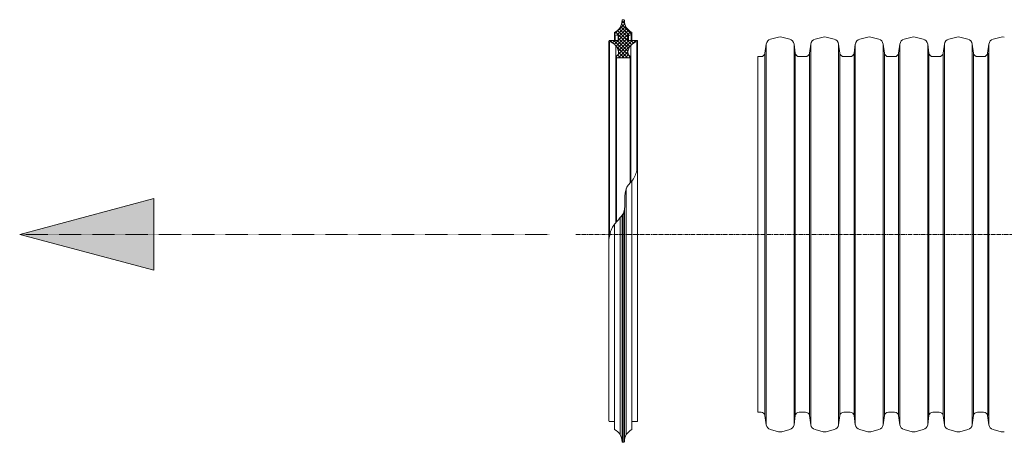
# Model space of a CAD drawing. Units: millimetres. Extents: x 714299 to 768910, y 524674 to 554374.
# Drawn here: x 758330 to 760534, y 537759 to 538706 of the extents above; entities that cross this region are included whole.
import ezdxf

# ---------------------------------------------------------------- set-up
doc = ezdxf.new("R2010")
doc.units = ezdxf.units.MM
doc.linetypes.add('2', pattern=[0.75, 0.5, -0.25])
doc.linetypes.add('CENTER2', pattern=[28.575, 19.05, -3.175, 3.175, -3.175])
doc.layers.get('0').update_dxf_attribs({"lineweight": 15})
for name, color, linetype, lineweight in [('Centre line', 5, 'CENTER2', 0), ('EvoGofra', 7, 'Continuous', 0), ('EvoTeksts', 7, 'Continuous', 5), ('None', 7, 'Continuous', 18)]:
    doc.layers.add(name, color=color, linetype=linetype, lineweight=lineweight)
doc.styles.get("Standard").update_dxf_attribs({"font": 'arial.ttf'})
doc.dimstyles.new('ALM-EVO', dxfattribs={"dimtxt": 1.2, "dimasz": 1, "dimexe": 0.2, "dimexo": 0.5, "dimtad": 1, "dimtih": 1, "dimdec": 0, "dimtxsty": 'Standard', "dimcen": 0.09, "dimadec": 0, "dimazin": 0, "dimtfac": 1, "dimtofl": 0, "dimtmove": 0, "dimatfit": 3, "dimfxl": 1, "dimlwe": 30, "dimarcsym": 0})

# ---------------------------------------------------------------- blocks, each defined once
blk = doc.blocks.new('VW_FILLEDARROW')
at = {"linetype": 'ByBlock', "lineweight": 0}
blk.add_hatch(color=0, dxfattribs=at).paths.add_polyline_path([(-0.9999, 0.2679), (0, 0), (-0.9999, -0.2679)])
at = {"layer": 'None', "color": 0, "lineweight": 5}
blk.add_lwpolyline([(-0.9999, 0.2679), (0, 0), (-0.9999, -0.2679)], close=True, dxfattribs=at)

msp = doc.modelspace()

# ---------------------------------------------------------------- hatches: boundary and pattern name
at = {"layer": 'EvoGofra', "true_color": 0x5538d6}
h = msp.add_hatch(dxfattribs=at)
h.set_pattern_fill('ANSI37', color=173, scale=1.728389, angle=90, style=0)
h.set_pattern_definition([(45, (1099610.4576, 706063.6366), (3.88034493, -3.88034493), []), (315, (1099610.4576, 706063.6366), (-3.88034493, -3.88034493), [])])
h.paths.add_polyline_path([(759665.77, 538620.39), (759696.44, 538620.39), (759697.74, 538621.69), (759697.74, 538622.98, -0.2498513), (759691.46, 538633.33, -0.155775), (759698, 538648.25, -0.155775), (759711.97, 538656.62), (759713.26, 538657.92, 0.4142136), (759711.97, 538659.21), (759700.52, 538659.21), (759699.22, 538659.21), (759692.75, 538659.21), (759691.46, 538660.51), (759691.46, 538668.73, -0.3394543), (759692.42, 538669.98), (759692.75, 538670.07), (759699.22, 538671.8), (759700.52, 538672.15), (759700.52, 538677.33, -0.2968002), (759683.64, 538704.47, 0.4203084), (759682.35, 538705.79), (759679.87, 538705.79, 0.4203084), (759678.58, 538704.47, -0.2968002), (759661.7, 538677.33), (759661.7, 538672.15), (759662.99, 538671.8), (759669.46, 538670.07), (759669.8, 538669.98, -0.3394543), (759670.76, 538668.73), (759670.76, 538660.51), (759669.46, 538659.21), (759662.99, 538659.21), (759661.7, 538659.21), (759650.25, 538659.21, 0.4142136), (759648.95, 538657.92), (759650.25, 538656.62, -0.155775), (759664.22, 538648.25, -0.155775), (759670.76, 538633.33, -0.2498513), (759664.48, 538622.98), (759664.48, 538621.69)])

# ---------------------------------------------------------------- linework, layer by layer
at = {"layer": 'Centre line', "ltscale": 0.5}
msp.add_line((759575.07, 538224.59), (763970.4, 538224.59), dxfattribs=at)
at = {"layer": 'EvoGofra'}
for p, q in [((759682.35, 538705.79), (759679.87, 538705.79)), ((759661.7, 538672.15), (759661.7, 538677.33)), ((759669.8, 538669.98), (759661.7, 538672.15)), ((759661.7, 538672.15), (759661.7, 538659.21)), ((759662.99, 538659.21), (759662.99, 538671.8)), ((759669.46, 538659.21), (759669.46, 538670.07)), ((759670.76, 538660.51), (759670.76, 538668.73)), ((759691.46, 538660.51), (759691.46, 538668.73)), ((759700.52, 538672.15), (759692.42, 538669.98)), ((759692.75, 538659.21), (759692.75, 538670.07)), ((759699.22, 538659.21), (759699.22, 538671.8)), ((759700.52, 538672.15), (759700.52, 538677.33)), ((759700.52, 538672.15), (759700.52, 538659.21)), ((759648.95, 538657.92), (759648.95, 538232.2)), ((759648.95, 538657.92), (759650.25, 538656.62)), ((759669.46, 538659.21), (759650.25, 538659.21)), ((759650.25, 538656.62), (759650.25, 538219.82)), ((759664.22, 538648.25), (759664.22, 538250.41)), ((759670.76, 538660.51), (759669.46, 538659.21)), ((759692.75, 538659.21), (759691.46, 538660.51)), ((759711.97, 538659.21), (759692.75, 538659.21)), ((759698, 538648.25), (759698, 538341.46)), ((759713.26, 538657.92), (759711.97, 538656.62)), ((759711.97, 538656.62), (759711.97, 538369.08)), ((759713.26, 538657.92), (759713.26, 538232.2)), ((759664.48, 538621.69), (759664.48, 538622.98)), ((759664.48, 538622.33), (759664.48, 538250.72)), ((759665.77, 538620.39), (759664.48, 538621.69)), ((759665.77, 538620.39), (759665.77, 538252.22)), ((759696.44, 538620.39), (759665.77, 538620.39)), ((759688.19, 538620.39), (759674.02, 538620.39)), ((759697.74, 538621.69), (759696.44, 538620.39)), ((759696.44, 538620.39), (759696.44, 538339.71)), ((759697.74, 538621.69), (759697.74, 538622.98)), ((759697.74, 538622.33), (759697.74, 538341.17)), ((759982.55, 537826.22), (759982.55, 538622.96)), ((759700.52, 537792.25), (759700.52, 538344.36)), ((759688.05, 537776.01), (759688.05, 538327.73)), ((759678.58, 537759.93), (759678.58, 538267.74)), ((759679.87, 537758.61), (759679.87, 538269.85)), ((759682.35, 537758.61), (759682.35, 538275.09)), ((759683.64, 537759.9), (759683.64, 538279.51)), ((759661.7, 537792.25), (759661.7, 538247.32)), ((759674.17, 537776.01), (759674.17, 538261.81)), ((759648.95, 537806.48), (759648.95, 538232.2)), ((759713.26, 538232.2), (759713.26, 537806.48)), ((759661.7, 537805.19), (759650.25, 537805.19)), ((759711.97, 537805.19), (759700.52, 537805.19)), ((759661.7, 537792.25), (759661.7, 537787.08)), ((759700.52, 537792.25), (759700.52, 537787.08)), ((759682.35, 537758.61), (759679.87, 537758.61))]:
    msp.add_line(p, q, dxfattribs=at)
at = {"layer": 'EvoGofra', "color": 7, "linetype": 'Continuous'}
for p, q in [((760028.96, 538666.95), (760011.05, 538662.15)), ((760053.78, 538662.15), (760035.86, 538666.95)), ((760128.7, 538666.95), (760110.78, 538662.15)), ((760153.51, 538662.15), (760135.6, 538666.95)), ((760228.43, 538666.95), (760210.52, 538662.15)), ((760253.24, 538662.15), (760235.33, 538666.95)), ((760328.16, 538666.95), (760310.25, 538662.15)), ((760352.98, 538662.15), (760335.06, 538666.95)), ((760427.89, 538666.95), (760409.98, 538662.15)), ((760452.71, 538662.15), (760434.8, 538666.95)), ((760527.38, 538666.95), (760509.47, 538662.15)), ((760001.3, 538651.12), (759998.41, 538630.61)), ((760001.3, 538651.12), (760001.3, 538222.96)), ((760063.53, 538651.12), (760063.53, 538222.96)), ((760066.41, 538630.61), (760063.53, 538651.12)), ((760101.03, 538651.12), (760098.15, 538630.61)), ((760101.03, 538651.12), (760101.03, 538222.96)), ((760163.26, 538651.12), (760163.26, 538222.96)), ((760166.15, 538630.61), (760163.26, 538651.12)), ((760200.76, 538651.12), (760197.88, 538630.61)), ((760200.76, 538651.12), (760200.76, 538222.96)), ((760265.88, 538630.61), (760263, 538651.12)), ((760263, 538650.96), (760263, 538222.79)), ((760300.5, 538651.12), (760297.61, 538630.61)), ((760300.5, 538651.12), (760300.5, 538222.96)), ((760362.73, 538651.12), (760362.73, 538222.96)), ((760365.61, 538630.61), (760362.73, 538651.12)), ((760400.23, 538651.12), (760397.35, 538630.61)), ((760400.23, 538651.12), (760400.23, 538222.96)), ((760462.46, 538651.12), (760462.46, 538222.96)), ((760465.35, 538630.61), (760462.46, 538651.12)), ((760499.72, 538651.12), (760496.83, 538630.61)), ((760499.96, 538651.12), (760499.96, 538222.96)), ((759989.61, 538622.96), (759982.55, 538622.96)), ((759998.41, 538630.61), (759998.41, 538222.96)), ((760066.41, 538630.61), (760066.41, 538222.96)), ((760089.34, 538622.96), (760075.22, 538622.96)), ((760098.15, 538630.61), (760098.15, 538222.96)), ((760166.15, 538630.61), (760166.15, 538222.96)), ((760189.08, 538622.96), (760174.95, 538622.96)), ((760197.88, 538630.61), (760197.88, 538222.96)), ((760265.88, 538630.44), (760265.88, 538222.79)), ((760281.75, 538622.96), (760274.68, 538622.96)), ((760288.81, 538622.96), (760281.75, 538622.96)), ((760297.61, 538630.61), (760297.61, 538222.96)), ((760365.61, 538630.61), (760365.61, 538222.96)), ((760388.54, 538622.96), (760374.41, 538622.96)), ((760397.35, 538630.61), (760397.35, 538222.96)), ((760465.35, 538630.61), (760465.35, 538222.96)), ((760481.21, 538622.96), (760474.15, 538622.96)), ((760488.03, 538622.96), (760481.21, 538622.96)), ((760497.08, 538630.61), (760497.08, 538222.96)), ((759998.41, 537818.57), (759998.41, 538226.22)), ((760001.3, 537798.06), (760001.3, 538226.22)), ((760063.53, 537798.06), (760063.53, 538226.22)), ((760066.41, 537818.57), (760066.41, 538226.22)), ((760098.15, 537818.57), (760098.15, 538226.22)), ((760101.03, 537798.06), (760101.03, 538226.22)), ((760163.26, 537798.06), (760163.26, 538226.22)), ((760166.15, 537818.57), (760166.15, 538226.22)), ((760197.88, 537818.57), (760197.88, 538226.22)), ((760200.76, 537798.06), (760200.76, 538226.22)), ((760263, 537798.22), (760263, 538226.39)), ((760265.88, 537818.73), (760265.88, 538226.39)), ((760297.61, 537818.57), (760297.61, 538226.22)), ((760300.5, 537798.06), (760300.5, 538226.22)), ((760362.73, 537798.06), (760362.73, 538226.22)), ((760365.61, 537818.57), (760365.61, 538226.22)), ((760397.35, 537818.57), (760397.35, 538226.22)), ((760400.23, 537798.06), (760400.23, 538226.22)), ((760462.46, 537798.06), (760462.46, 538226.22)), ((760465.35, 537818.57), (760465.35, 538226.22)), ((760497.08, 537818.57), (760497.08, 538226.22)), ((760499.96, 537798.06), (760499.96, 538226.22)), ((759989.61, 537826.22), (759982.55, 537826.22)), ((760089.34, 537826.22), (760075.22, 537826.22)), ((760189.08, 537826.22), (760174.95, 537826.22)), ((760281.75, 537826.22), (760274.68, 537826.22)), ((760288.81, 537826.22), (760281.75, 537826.22)), ((760388.54, 537826.22), (760374.41, 537826.22)), ((760481.21, 537826.22), (760474.15, 537826.22)), ((760488.03, 537826.22), (760481.21, 537826.22)), ((760001.3, 537798.06), (759998.41, 537818.57)), ((760066.41, 537818.57), (760063.53, 537798.06)), ((760101.03, 537798.06), (760098.15, 537818.57)), ((760166.15, 537818.57), (760163.26, 537798.06)), ((760200.76, 537798.06), (760197.88, 537818.57)), ((760265.88, 537818.57), (760263, 537798.06)), ((760300.5, 537798.06), (760297.61, 537818.57)), ((760365.61, 537818.57), (760362.73, 537798.06)), ((760400.23, 537798.06), (760397.35, 537818.57)), ((760465.35, 537818.57), (760462.46, 537798.06)), ((760499.72, 537798.06), (760496.83, 537818.57)), ((760028.96, 537782.23), (760011.05, 537787.03)), ((760053.78, 537787.03), (760035.86, 537782.23)), ((760128.7, 537782.23), (760110.78, 537787.03)), ((760153.51, 537787.03), (760135.6, 537782.23)), ((760228.43, 537782.23), (760210.52, 537787.03)), ((760253.24, 537787.03), (760235.33, 537782.23)), ((760328.16, 537782.23), (760310.25, 537787.03)), ((760352.98, 537787.03), (760335.06, 537782.23)), ((760427.89, 537782.23), (760409.98, 537787.03)), ((760452.71, 537787.03), (760434.8, 537782.23)), ((760527.38, 537782.23), (760509.47, 537787.03))]:
    msp.add_line(p, q, dxfattribs=at)
at = {"layer": 'EvoGofra'}
for centre, radius, start, end in [((759649.29, 538703.86), 29.3, 295.0661, 1.1897), ((759679.87, 538704.5), 1.29, 90, 181.1897), ((759682.35, 538704.5), 1.29, 358.8103, 90), ((759712.93, 538703.86), 29.3, 178.8103, 244.9339), ((759669.46, 538668.73), 1.29, 0, 75), ((759692.75, 538668.73), 1.29, 105, 180), ((759650.25, 538657.92), 1.29, 90, 180), ((759644.12, 538630.56), 26.78, 5.94934, 76.78208), ((759718.09, 538630.56), 26.78, 103.21792, 174.05066), ((759711.97, 538657.92), 1.29, 0, 90), ((759657.91, 538634.04), 12.87, 300.71721, 356.83011), ((759704.31, 538634.04), 12.87, 183.16989, 239.28279), ((759650.25, 537806.48), 1.29, 180, 270), ((759711.97, 537806.48), 1.29, 270, 0), ((759649.29, 537760.54), 29.3, 358.8103, 64.9339), ((759712.93, 537760.54), 29.3, 115.0661, 181.1897), ((759679.87, 537759.9), 1.29, 178.8103, 270), ((759682.35, 537759.9), 1.29, 270, 1.1897)]:
    msp.add_arc(centre, radius, start, end, dxfattribs=at)
at = {"layer": 'EvoGofra', "color": 7, "linetype": 'Continuous'}
for centre, radius, start, end in [((760032.41, 538654.07), 13.33, 75, 105), ((760132.15, 538654.07), 13.33, 75, 105), ((760231.88, 538654.07), 13.33, 75, 105), ((760331.61, 538654.07), 13.33, 75, 105), ((760431.35, 538654.07), 13.33, 75, 105), ((760530.83, 538654.07), 13.33, 75, 105), ((760014.5, 538649.27), 13.33, 105, 172), ((760050.33, 538649.27), 13.33, 8, 75), ((760114.23, 538649.27), 13.33, 105, 172), ((760150.06, 538649.27), 13.33, 8, 75), ((760213.97, 538649.27), 13.33, 105, 172), ((760249.79, 538649.27), 13.33, 8, 75), ((760313.7, 538649.27), 13.33, 105, 172), ((760349.53, 538649.27), 13.33, 8, 75), ((760413.43, 538649.27), 13.33, 105, 172), ((760449.26, 538649.27), 13.33, 8, 75), ((760512.92, 538649.27), 13.33, 105, 172), ((759989.61, 538631.84), 8.89, 270, 352), ((760075.22, 538631.84), 8.89, 188, 270), ((760089.34, 538631.84), 8.89, 270, 352), ((760174.95, 538631.84), 8.89, 188, 270), ((760189.08, 538631.84), 8.89, 270, 352), ((760274.68, 538631.84), 8.89, 188, 270), ((760288.81, 538631.84), 8.89, 270, 352), ((760374.41, 538631.84), 8.89, 188, 270), ((760388.54, 538631.84), 8.89, 270, 352), ((760474.15, 538631.84), 8.89, 188, 270), ((760488.03, 538631.84), 8.89, 270, 352), ((759989.61, 537817.33), 8.89, 8, 90), ((760075.22, 537817.33), 8.89, 90, 172), ((760089.34, 537817.33), 8.89, 8, 90), ((760174.95, 537817.33), 8.89, 90, 172), ((760189.08, 537817.33), 8.89, 8, 90), ((760274.68, 537817.33), 8.89, 90, 172), ((760288.81, 537817.33), 8.89, 8, 90), ((760374.41, 537817.33), 8.89, 90, 172), ((760388.54, 537817.33), 8.89, 8, 90), ((760474.15, 537817.33), 8.89, 90, 172), ((760488.03, 537817.33), 8.89, 8, 90), ((760014.5, 537799.91), 13.33, 188, 255), ((760032.41, 537795.11), 13.33, 255, 285), ((760050.33, 537799.91), 13.33, 285, 352), ((760114.23, 537799.91), 13.33, 188, 255), ((760132.15, 537795.11), 13.33, 255, 285), ((760150.06, 537799.91), 13.33, 285, 352), ((760213.97, 537799.91), 13.33, 188, 255), ((760231.88, 537795.11), 13.33, 255, 285), ((760249.79, 537799.91), 13.33, 285, 352), ((760313.7, 537799.91), 13.33, 188, 255), ((760331.61, 537795.11), 13.33, 255, 285), ((760349.53, 537799.91), 13.33, 285, 352), ((760413.43, 537799.91), 13.33, 188, 255), ((760431.35, 537795.11), 13.33, 255, 285), ((760449.26, 537799.91), 13.33, 285, 352), ((760512.92, 537799.91), 13.33, 188, 255), ((760530.83, 537795.11), 13.33, 255, 285)]:
    msp.add_arc(centre, radius, start, end, dxfattribs=at)
at = {"layer": 'EvoGofra'}
msp.add_spline([(759648.95, 538212.9), (759657.24, 538240.76), (759682.13, 538274.53), (759689.2, 538330.11), (759703.93, 538348.84), (759713.26, 538374.46)], degree=3, dxfattribs=at)

# ---------------------------------------------------------------- leaders
at = {"layer": 'EvoTeksts', "color": 10, "linetype": '2', "ltscale": 0.5}
msp.add_leader([(758329.99, 538224.59), (759515.98, 538224.59)], dimstyle='ALM-EVO', override={"dimasz": 300, "dimtad": 0, "dimclrd": 10, "dimldrblk": 'VW_FILLEDARROW', "dimlwd": 0}, dxfattribs=at)

doc.saveas('drawing.dxf')
